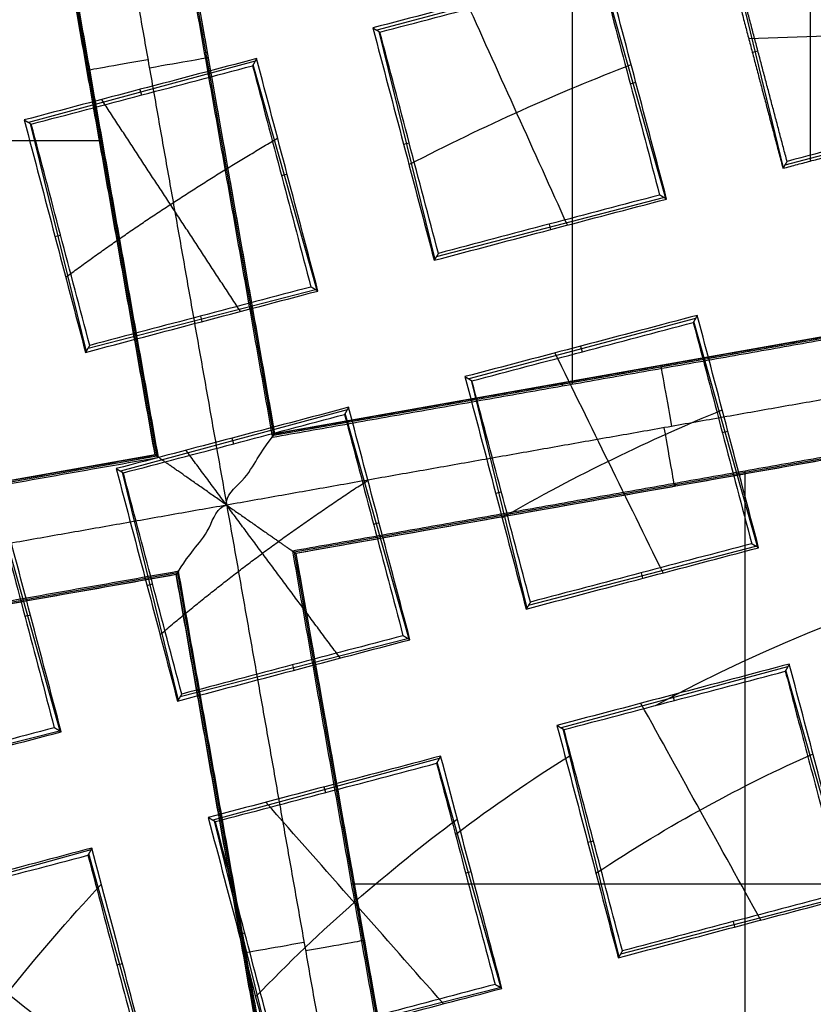
# Model space of a CAD drawing. Units: millimetres. Extents: x -32 to 153, y -180 to 114.
# Drawn here: x -3 to -1, y -153 to -151 of the extents above; entities that cross this region are included whole.
import ezdxf

# ---------------------------------------------------------------- set-up
doc = ezdxf.new("R2010")
doc.units = ezdxf.units.MM
doc.layers.add('Livello 01', color=7, linetype='Continuous', true_color=0x000000)

# ---------------------------------------------------------------- blocks, each defined once
blk = doc.blocks.new('10GV08160YY')
at = {"layer": 'Livello 01', "extrusion": (0, 0, -1)}
for centre in [(-119.996, -155.4815, 34.7822), (-119.996, -155.4815, 43.7822)]:
    blk.add_circle(centre, 8.4587, dxfattribs=at)
at = {"layer": 'Livello 01'}
for centre in [(119.996, -155.4815, -35.7822), (119.996, -155.4815, -35.2822), (119.996, -155.4815, -39.7822)]:
    blk.add_circle(centre, 8.4587, dxfattribs=at)
blk = doc.blocks.new('10RX02260YY')
at = {"layer": 'Livello 01', "color": 252, "true_color": 0x80a0a0}
for p, q in [((2.4128, -2.9904, -6.92), (2.1498, -1.5036, -6.92)), ((2.4151, -2.9871, -7.0822), (2.1531, -1.5059, -7.0822)), ((2.1829, -3.0282, -7.0823), (1.9209, -1.547, -7.0823)), ((2.1862, -3.0305, -6.92), (1.9232, -1.5437, -6.92)), ((1.3113, -3.1881, -6.7598), (1.3113, -1.6491, -6.7598)), ((2.4617, -2.0066, 1.5651), (2.5849, -2.4452, 1.5651)), ((2.2283, -2.0739, 1.7239), (1.7869, -2.1861, 1.7239)), ((2.3416, -2.5093, 1.6124), (2.2326, -2.0669, 1.6124)), ((1.7844, -2.1848, 1.6862), (1.9084, -2.6233, 1.6862)), ((2.5194, -2.2319, 1.4622), (2.53, -2.2289, 1.6728)), ((1.5522, -2.2513, 1.8191), (1.1113, -2.3653, 1.8191)), ((1.6644, -2.6876, 1.7176), (1.5561, -2.245, 1.7176)), ((2.2786, -2.2479, -6.7598), (2.2841, -2.2469, -7.0802)), ((2.0519, -2.2872, -7.0802), (2.0574, -2.2862, -6.7598)), ((2.2931, -2.2895, 1.5077), (2.2822, -2.2922, 1.7226)), ((1.3306, -2.3032, 1.7186), (1.3333, -2.3138, 1.9275)), ((2.5808, -2.4527, 1.4499), (3.0199, -2.3317, 1.4499)), ((1.1073, -2.3632, 1.7577), (1.2319, -2.8015, 1.7577)), ((0.5361, -2.3861, -6.7598), (2.075, -2.3861, -6.7598)), ((1.8426, -2.4104, 1.5827), (1.8532, -2.4074, 1.794)), ((1.6164, -2.468, 1.6128), (1.6054, -2.4707, 1.8273)), ((1.9045, -2.6304, 1.5764), (2.3439, -2.5108, 1.5764)), ((2.1284, -2.5752, 1.4712), (2.1254, -2.5642, 1.6878)), ((3.0835, -2.5725, 1.376), (2.6419, -2.6842, 1.376)), ((1.2283, -2.808, 1.6591), (1.6681, -2.6899, 1.6591)), ((2.64, -2.6832, 1.347), (2.7637, -3.1218, 1.347)), ((2.4128, -2.9904, -6.92), (3.8996, -2.7274, -6.92)), ((2.4151, -2.9871, -7.0823), (3.8963, -2.7251, -7.0823)), ((1.4516, -2.7537, 1.554), (1.4487, -2.7428, 1.7709)), ((2.4072, -2.7503, 1.4953), (1.966, -2.8632, 1.4953)), ((2.52, -3.186, 1.3868), (2.4114, -2.7435, 1.3868)), ((2.186, -2.8014, 1.394), (2.1887, -2.812, 1.6031)), ((1.9629, -2.8616, 1.4482), (2.0871, -3.3, 1.4482)), ((1.8429, -3.3644, 1.4738), (1.7348, -2.9217, 1.4738)), ((2.698, -2.9087, 1.2436), (2.7086, -2.9057, 1.4546)), ((1.731, -2.9279, 1.5725), (1.2902, -3.0423, 1.5725)), ((2.4529, -3.217, -6.92), (3.9397, -2.954, -6.92)), ((2.4561, -3.2193, -7.0822), (3.9374, -2.9573, -7.0822)), ((1.5092, -2.98, 1.4714), (1.512, -2.9906, 1.6802)), ((2.4717, -2.9663, 1.2822), (2.4608, -2.969, 1.4968)), ((0.7017, -3.2902, -7.0823), (2.1829, -3.0282, -7.0823)), ((1.0636, -3.229, -6.9201), (2.1862, -3.0305, -6.9201)), ((1.2859, -3.04, 1.5062), (1.4105, -3.4783, 1.5062)), ((2.0212, -3.0873, 1.3443), (2.0319, -3.0842, 1.5559)), ((1.795, -3.1449, 1.3692), (1.7841, -3.1475, 1.5833)), ((1.4454, -3.1587, -7.0802), (1.4464, -3.1642, -6.7598)), ((2.0833, -3.3069, 1.342), (2.5229, -3.1878, 1.342)), ((2.7159, -4.7038, -6.92), (2.4529, -3.217, -6.92)), ((2.7181, -4.7005, -7.0822), (2.4561, -3.2193, -7.0822)), ((2.307, -3.252, 1.2364), (2.304, -3.241, 1.4531)), ((0.7427, -3.5224, -7.0822), (2.224, -3.2604, -7.0822)), ((1.1027, -3.4558, -6.92), (2.2263, -3.2571, -6.92)), ((1.3551, -3.2628, 1.6142), (1.3444, -3.2658, 1.4019)), ((2.486, -4.7416, -7.0823), (2.224, -3.2604, -7.0823)), ((2.4892, -4.7439, -6.92), (2.2263, -3.2571, -6.92)), ((1.6468, -4.8957, -6.7598), (1.6468, -3.3568, -6.7598)), ((1.665, -3.3535, -6.7598), (1.666, -3.359, -7.0802)), ((1.407, -3.4845, 1.4107), (1.8469, -3.3668, 1.4107)), ((1.6302, -3.4306, 1.305), (1.6273, -3.4196, 1.5219)), ((2.6985, -3.8627, 1.1528), (2.5901, -3.4202, 1.1528)), ((2.586, -3.4268, 1.2586), (2.1449, -3.5402, 1.2586)), ((2.3646, -3.4782, 1.1569), (2.3673, -3.4889, 1.3659)), ((2.1414, -3.5383, 1.2051), (2.2658, -3.9767, 1.2051)), ((1.9097, -3.6046, 1.3234), (1.469, -3.7193, 1.3234)), ((2.0215, -4.0411, 1.2267), (1.9134, -3.5985, 1.2267)), ((2.6504, -3.6431, 1.0482), (2.6394, -3.6458, 1.2625)), ((1.6878, -3.6568, 1.2217), (1.6906, -3.6674, 1.4306)), ((1.4645, -3.7168, 1.2539), (1.5891, -4.1551, 1.2539)), ((2.1998, -3.7641, 1.101), (2.2105, -3.7611, 1.3128)), ((1.2334, -3.7824, 1.3474), (1.0134, -3.8404, 1.3474)), ((1.3446, -4.2196, 1.2615), (1.2367, -3.7769, 1.2615)), ((1.1842, -3.7897, 1.2427), (1.1842, -4.2724, 1.0745)), ((1.9627, -3.8243, 1.3361), (1.9736, -3.8217, 1.1223)), ((2.5583, -3.8289, -6.7598), (4.0972, -3.8289, -6.7598)), ((2.2621, -3.9834, 1.1019), (2.7017, -3.8647, 1.1019)), ((2.4856, -3.9288, 0.996), (2.4826, -3.9179, 1.2127)), ((1.5337, -3.9396, 1.3618), (1.523, -3.9427, 1.1494)), ((2.5817, -3.9613, -6.7598), (2.5872, -3.9603, -7.0802)), ((1.2859, -4.0029, 1.3703), (1.2968, -4.0003, 1.1577)), ((2.3549, -4.0006, -7.0802), (2.3604, -3.9996, -6.7598)), ((1.0647, -4.0348, 1.1696), (1.3038, -4.0271, 1.1476)), ((1.5857, -4.1612, 1.1605), (2.0257, -4.0437, 1.1605))]:
    blk.add_line(p, q, dxfattribs=at)
for centre, radius in [((0, 0, 0.4978), 8.3495), ((0, 0, -7.5598), 7.4785), ((0, 0, 1.3978), 7.45), ((0, 0, 0.9478), 7.45), ((0, 0, 0.2478), 7.3297)]:
    blk.add_circle(centre, radius, dxfattribs=at)
at = {"layer": 'Livello 01', "color": 252, "true_color": 0x80a0a0, "extrusion": (0, 0, -1)}
for centre, radius in [((0, 0, 2.6647), 8), ((0, 0, 7.5598), 7.1274)]:
    blk.add_circle(centre, radius, dxfattribs=at)
for centre, radius, start, end in [((0, 0, 0.0022), 8.5, 79.96944, 228.75966), ((0, 0, 2.5522), 8, 259.96944, 228.75966), ((0, 0, 0.0022), 8.5, 228.75966, 79.96944), ((0, 0, 2.8022), 7.75, 48.75966, 228.75966), ((0, 0, -0.4978), 7.505, 78.75966, 198.75966), ((0, 0, -1.3978), 6.5, 93.30704, 213.30704), ((0, 0, 2.8022), 7.75, 228.75966, 48.75966), ((0, 0, -0.2402), 7.3298, 183.30704, 0), ((0, 0, -0.4978), 7.505, 198.75966, 318.75966), ((0, 0, -1.7678), 3.1103, 232.9686, 237.9758), ((0, 0, -1.7678), 3.1103, 241.4903, 268.9464), ((0, 0, -1.3978), 6.5, 213.30704, 333.30704)]:
    blk.add_arc(centre, radius, start, end, dxfattribs=at)
at = {"layer": 'Livello 01', "color": 252, "true_color": 0x80a0a0}
for centre, radius, start, end in [((0, 0, -0.5022), 8.5, 239.12005, 100.03056), ((0, 0, -2.7772), 8, 55.03056, 280.03056), ((0, 0, -7.2022), 7.7157, 100.03056, 55.03056), ((0, 0, -2.7772), 8, 280.03056, 55.03056), ((0, 0, 1.1478), 6.5, 337.72619, 75.66818), ((0, 0, 0.4978), 7.45, 176.69296, 356.69296), ((0, 0, 0.369), 7.505, 230.4296, 332.05121), ((0, 0, 0.2402), 7.505, 231.50686, 330.97382), ((0, 0, 1.1478), 6.5, 217.72619, 315.66818)]:
    blk.add_arc(centre, radius, start, end, dxfattribs=at)
at = {"layer": 'Livello 01', "color": 252, "true_color": 0x80a0a0, "extrusion": (-8.5123e-07, 5.59303e-07, -1)}
blk.add_arc((0, 0, -0.8978), 6.5, 93.46537, 213.30704, dxfattribs=at)
at = {"layer": 'Livello 01', "color": 252, "true_color": 0x80a0a0, "extrusion": (-0.174173, 0.984715, 8.88178e-16)}
for centre, start, end in [((-1.7379, -7.0822, -2.6164), 179.0134, 270), ((-1.7421, -7.0823, -2.5998), 272.0175, 1.0135), ((-1.7421, -7.0823, -4.3398), 272.0175, 1.0135), ((-1.7379, -7.0822, -4.3564), 179.0045, 270)]:
    blk.add_arc(centre, 0.12, start, end, dxfattribs=at)
at = {"layer": 'Livello 01', "color": 252, "true_color": 0x80a0a0, "extrusion": (9.09986e-07, 4.57535e-07, -1)}
blk.add_arc((0, 0, -0.8978), 6.5, 213.46537, 333.30704, dxfattribs=at)
at = {"layer": 'Livello 01', "color": 252, "true_color": 0x80a0a0, "extrusion": (-0.966379, -0.257063, 0.005495)}
blk.add_arc((-210.2702, -592.2522, -0.4619), 631.1724, 70.1815969, 70.2244545, dxfattribs=at)
at = {"layer": 'Livello 01', "color": 252, "true_color": 0x80a0a0, "extrusion": (0.984715, 0.174173, 8.88178e-16)}
for centre, start, end in [((-3.4821, -7.0823, 0.8761), 272.0175, 1), ((-3.4779, -7.0822, 0.8611), 179.0029, 270)]:
    blk.add_arc(centre, 0.12, start, end, dxfattribs=at)
at = {"layer": 'Livello 01', "color": 252, "true_color": 0x80a0a0, "extrusion": (0.966789, 0.255574, -0.001241)}
blk.add_arc((61.0623, -185.3515, 1.1634), 197.5459, 109.21933, 109.362691, dxfattribs=at)
at = {"layer": 'Livello 01', "color": 252, "true_color": 0x80a0a0, "extrusion": (-0.966717, -0.255839, 0.001993)}
blk.add_arc((-59.9544, -182.0977, -1.1721), 194.3096, 70.651657, 70.790424, dxfattribs=at)
at = {"layer": 'Livello 01', "color": 252, "true_color": 0x80a0a0, "extrusion": (0.966602, 0.256262, -0.003214)}
blk.add_arc((97.8244, -286.1861, 0.9128), 305.0894, 109.492402, 109.580923, dxfattribs=at)
at = {"layer": 'Livello 01', "color": 252, "true_color": 0x80a0a0, "extrusion": (-0.966366, -0.257108, 0.005626)}
blk.add_arc((-364.1924, -1019.1709, -0.4616), 1084.9915, 70.1389689, 70.1639086, dxfattribs=at)
at = {"layer": 'Livello 01', "color": 252, "true_color": 0x80a0a0}
for points, knots in [([(-4.4898, -7.5141, -0.6484), (-4.6698, -7.4072, -0.6523), (-6.77, -6.0536, -0.6977), (-9.5568, -1.6904, -0.7849), (-7.9488, 5.5595, -0.9099), (-1.6904, 9.5568, -1.0349), (5.5595, 7.9488, -1.1599), (9.5568, 1.6904, -1.2849), (7.9488, -5.5595, -1.4099), (1.6904, -9.5568, -1.5349), (-5.5595, -7.9488, -1.6599), (-9.5568, -1.6904, -1.7849), (-7.9488, 5.5595, -1.9099), (-1.6904, 9.5568, -2.0349), (5.5595, 7.9488, -2.1599), (9.5568, 1.6904, -2.2849), (7.9488, -5.5595, -2.4099), (1.6904, -9.5568, -2.5349), (-5.5595, -7.9488, -2.6599), (-9.5568, -1.6904, -2.7849), (-7.9488, 5.5595, -2.9099), (-1.6904, 9.5568, -3.0349), (4.341, 8.2191, -3.1389), (6.7429, 5.6832, -3.2012), (7.3579, 4.7265, -3.2219)], [1.046641, 1.046641, 1.046641, 1.046641, 1.744196, 9.367425, 16.990654, 24.613883, 32.237112, 39.86034, 47.483569, 55.106798, 62.730027, 70.353256, 77.976485, 85.599714, 93.222943, 100.846172, 108.469401, 116.09263, 123.715859, 131.339088, 138.962317, 146.585546, 154.208775, 157.98822, 157.98822, 157.98822, 157.98822]), ([(2.1384, 8.475, -0.6395), (3.1664, 8.2161, -0.6588), (6.2725, 6.8236, -0.7197), (9.5517, 1.6895, -0.8223), (7.9446, -5.5566, -0.9473), (1.6895, -9.5517, -1.0723), (-5.5566, -7.9446, -1.1973), (-9.5517, -1.6895, -1.3223), (-7.9446, 5.5566, -1.4473), (-1.6895, 9.5517, -1.5723), (5.5566, 7.9446, -1.6973), (9.5517, 1.6895, -1.8223), (7.9446, -5.5566, -1.9473), (1.6895, -9.5517, -2.0723), (-5.5566, -7.9446, -2.1973), (-9.5517, -1.6895, -2.3223), (-7.9446, 5.5566, -2.4473), (-1.6895, 9.5517, -2.5723), (5.5566, 7.9446, -2.6973), (9.5517, 1.6895, -2.8223), (7.9446, -5.5566, -2.9473), (1.6895, -9.5517, -3.0723), (-4.3394, -8.2146, -3.1763), (-6.7402, -5.6793, -3.2386), (-7.3551, -4.7224, -3.2593)], [18.043515, 18.043515, 18.043515, 18.043515, 21.565343, 29.182322, 36.7993, 44.416279, 52.033257, 59.650236, 67.267214, 74.884193, 82.501172, 90.11815, 97.735129, 105.352107, 112.969086, 120.586064, 128.203043, 135.820021, 143.437, 151.053979, 158.670957, 166.287936, 173.904914, 177.68337, 177.68337, 177.68337, 177.68337]), ([(3.4069, -7.7842, -3.1906), (5.2923, -6.9618, -3.152), (8.4249, -3.8877, -3.0737), (8.8831, 2.6878, -2.9541), (4.8565, 7.9065, -2.8345), (0.5452, 8.7284, -2.7563), (-1.4805, 8.3701, -2.7176)], [-26.079289, -26.079289, -26.079289, -26.079289, -19.559709, -13.039806, -6.519903, 0, 0, 0, 0]), ([(1.32, -7.4626, -7.4598), (-0.1453, -7.7218, -7.4598), (-3.2294, -7.3511, -7.4598), (-6.7699, -4.318, -7.4598), (-8.0274, 0.1713, -7.4598), (-7.0631, 3.1241, -7.4598), (-6.2102, 4.3435, -7.4598)], [-18.512863, -18.512863, -18.512863, -18.512863, -13.884659, -9.256432, -4.628204, 0, 0, 0, 0]), ([(1.2329, -2.7997, 1.7863), (1.2223, -2.7594, 1.8013), (1.2116, -2.7191, 1.8162), (1.1904, -2.6385, 1.8461), (1.1797, -2.5982, 1.861), (1.1526, -2.4954, 1.8991), (1.1361, -2.4328, 1.9223), (1.1196, -2.3702, 1.9454)], [-0.4718416, -0.4718416, -0.4718416, -0.4718416, -0.3390443, -0.3390443, -0.2062469, -0.2062469, 0, 0, 0, 0]), ([(1.7276, -2.9337, 1.6608), (1.7465, -3.0053, 1.6349), (1.7654, -3.0769, 1.609), (1.8032, -3.2201, 1.557), (1.8221, -3.2916, 1.5309), (1.841, -3.3632, 1.5048)], [-0.4708273, -0.4708273, -0.4708273, -0.4708273, -0.2354139, -0.2354139, 0, 0, 0, 0]), ([(2.4151, -2.9871, -7.0823), (2.4151, -2.9871, -7.1206), (2.3937, -3.0228, -7.1696), (2.3491, -3.0727, -7.197), (2.336, -3.1187, -7.2022), (2.3171, -3.122, -7.2022)], [0, 0, 0, 0, 0.1210666, 0.1815999, 0.2421333, 0.2421333, 0.2421333, 0.2421333]), ([(2.3171, -3.122, -7.2022), (2.3204, -3.1409, -7.2022), (2.2817, -3.169, -7.197), (2.2502, -3.228, -7.1696), (2.224, -3.2603, -7.1206), (2.224, -3.2604, -7.0823)], [0, 0, 0, 0, 0.0605334, 0.1210667, 0.2421334, 0.2421334, 0.2421334, 0.2421334])]:
    blk.add_open_spline(points, degree=3, knots=knots, dxfattribs=at)
for points, degree in [([(-1.513, 8.5538, -0.6099), (0.112, 8.8677, -0.625), (3.5588, 8.5433, -0.6552), (7.6832, 5.3076, -0.7004), (9.4153, 0.3104, -0.7457), (8.5779, -3.1448, -0.7758), (7.7185, -4.6286, -0.7909)], 3), ([(1.5676, -8.8624, -1.929), (0.4075, -9.0676, -1.9498), (-1.9938, -9.0165, -1.9915), (-5.2926, -7.5671, -2.054), (-7.7855, -4.9657, -2.1165), (-9.0932, -1.6084, -2.179), (-9.0165, 1.9939, -2.2415), (-7.5671, 5.2925, -2.304), (-4.9657, 7.7855, -2.3665), (-2.7277, 8.6572, -2.4081), (-1.5676, 8.8624, -2.429)], 3), ([(1.5676, -8.8624, -0.929), (0.4075, -9.0676, -0.9498), (-1.9938, -9.0165, -0.9915), (-5.2926, -7.5671, -1.054), (-7.7855, -4.9657, -1.1165), (-9.0932, -1.6084, -1.179), (-9.0165, 1.9939, -1.2415), (-7.5671, 5.2925, -1.304), (-4.9657, 7.7855, -1.3665), (-2.7277, 8.6572, -1.4081), (-1.5676, 8.8624, -1.429)], 3), ([(-1.5676, 8.8624, -2.1755), (-2.7277, 8.6572, -2.1547), (-4.9657, 7.7855, -2.113), (-7.5671, 5.2925, -2.0505), (-9.0165, 1.9939, -1.988), (-9.0932, -1.6084, -1.9255), (-7.7855, -4.9657, -1.863), (-5.2926, -7.5671, -1.8005), (-1.9938, -9.0165, -1.738), (0.4075, -9.0676, -1.6964), (1.5676, -8.8624, -1.6755)], 3), ([(-1.5676, 8.8624, -3.1755), (-2.7277, 8.6572, -3.1547), (-4.9657, 7.7855, -3.113), (-7.5671, 5.2925, -3.0505), (-9.0165, 1.9939, -2.988), (-9.0932, -1.6084, -2.9255), (-7.7855, -4.9657, -2.863), (-5.2926, -7.5671, -2.8005), (-1.9938, -9.0165, -2.738), (0.4075, -9.0676, -2.6964), (1.5676, -8.8624, -2.6755)], 3), ([(-1.4805, 8.3701, -2.8868), (0.5451, 8.7284, -2.9257), (4.8564, 7.9065, -3.0034), (8.8832, 2.6879, -3.12), (8.4252, -3.8877, -3.2367), (5.2928, -6.9619, -3.3144), (3.4083, -7.7867, -3.3533)], 3), ([(1.4805, -8.3701, -1.2176), (2.5761, -8.1763, -1.1968), (4.6898, -7.353, -1.1551), (7.1467, -4.9985, -1.0926), (8.5156, -1.8831, -1.0301), (8.588, 1.519, -0.9676), (7.353, 4.6899, -0.9051), (4.9985, 7.1467, -0.8426), (1.883, 8.5156, -0.7801), (-0.3848, 8.5639, -0.7385), (-1.4805, 8.3701, -0.7176)], 3), ([(1.4805, -8.3701, -2.2176), (2.5761, -8.1763, -2.1968), (4.6898, -7.353, -2.1551), (7.1467, -4.9985, -2.0926), (8.5156, -1.8831, -2.0301), (8.588, 1.519, -1.9676), (7.353, 4.6899, -1.9051), (4.9985, 7.1467, -1.8426), (1.883, 8.5156, -1.7801), (-0.3848, 8.5639, -1.7385), (-1.4805, 8.3701, -1.7176)], 3), ([(-1.4805, 8.3701, -1.8868), (-0.3848, 8.5639, -1.9077), (1.883, 8.5156, -1.9493), (4.9985, 7.1467, -2.0118), (7.353, 4.6899, -2.0743), (8.588, 1.519, -2.1368), (8.5156, -1.8831, -2.1993), (7.1467, -4.9985, -2.2618), (4.6898, -7.353, -2.3243), (2.5761, -8.1763, -2.366), (1.4805, -8.3701, -2.3868)], 3), ([(-1.4805, 8.3701, -0.8868), (-0.3848, 8.5639, -0.9077), (1.883, 8.5156, -0.9493), (4.9985, 7.1467, -1.0118), (7.353, 4.6899, -1.0743), (8.588, 1.519, -1.1368), (8.5156, -1.8831, -1.1993), (7.1467, -4.9985, -1.2618), (4.6898, -7.353, -1.3243), (2.5761, -8.1763, -1.366), (1.4805, -8.3701, -1.3868)], 3), ([(-1.4805, 8.3701, -1.7176), (-2.5761, 8.1763, -1.6968), (-4.6898, 7.353, -1.6551), (-7.1467, 4.9985, -1.5926), (-8.5156, 1.8831, -1.5301), (-8.588, -1.519, -1.4676), (-7.353, -4.6899, -1.4051), (-4.9985, -7.1467, -1.3426), (-1.883, -8.5156, -1.2801), (0.3848, -8.5639, -1.2385), (1.4805, -8.3701, -1.2176)], 3), ([(-1.4805, 8.3701, -2.7176), (-2.5761, 8.1763, -2.6968), (-4.6898, 7.353, -2.6551), (-7.1467, 4.9985, -2.5926), (-8.5156, 1.8831, -2.5301), (-8.588, -1.519, -2.4676), (-7.353, -4.6899, -2.4051), (-4.9985, -7.1467, -2.3426), (-1.883, -8.5156, -2.2801), (0.3848, -8.5639, -2.2385), (1.4805, -8.3701, -2.2176)], 3), ([(1.4805, -8.3701, -2.3868), (0.3848, -8.5639, -2.4077), (-1.883, -8.5156, -2.4493), (-4.9985, -7.1467, -2.5118), (-7.353, -4.6899, -2.5743), (-8.588, -1.519, -2.6368), (-8.5156, 1.8831, -2.6993), (-7.1467, 4.9985, -2.7618), (-4.6898, 7.353, -2.8243), (-2.5761, 8.1763, -2.866), (-1.4805, 8.3701, -2.8868)], 3), ([(1.4805, -8.3701, -1.3868), (0.3848, -8.5639, -1.4077), (-1.883, -8.5156, -1.4493), (-4.9985, -7.1467, -1.5118), (-7.353, -4.6899, -1.5743), (-8.588, -1.519, -1.6368), (-8.5156, 1.8831, -1.6993), (-7.1467, 4.9985, -1.7618), (-4.6898, 7.353, -1.8243), (-2.5761, 8.1763, -1.866), (-1.4805, 8.3701, -1.8868)], 3), ([(4.5134, 6.4532, -3.1328), (5.358, 5.8624, -3.1328), (6.8122, 4.345, -3.1328), (7.9564, 1.4073, -3.1328), (7.8893, -1.7446, -3.1328), (6.6212, -4.6309, -3.1328), (4.345, -6.8122, -3.1328), (1.4073, -7.9564, -3.1328), (-1.7446, -7.8893, -3.1328), (-4.6309, -6.6212, -3.1328), (-6.8122, -4.345, -3.1328), (-7.9564, -1.4073, -3.1328), (-7.8893, 1.7446, -3.1328), (-6.6212, 4.6309, -3.1328), (-4.345, 6.8122, -3.1328), (-1.4073, 7.9564, -3.1328), (1.7446, 7.8893, -3.1328), (3.6688, 7.0439, -3.1328), (4.5134, 6.4532, -3.1328)], 3), ([(4.3931, 6.2811, -7.3436), (5.2152, 5.7061, -7.3436), (6.6306, 4.2291, -7.3436), (7.7443, 1.3698, -7.3436), (7.679, -1.6981, -7.3436), (6.4446, -4.5074, -7.3436), (4.2291, -6.6306, -7.3436), (1.3698, -7.7443, -7.3436), (-1.6981, -7.679, -7.3436), (-4.5074, -6.4446, -7.3436), (-6.6306, -4.2291, -7.3436), (-7.7443, -1.3698, -7.3436), (-7.679, 1.6981, -7.3436), (-6.4446, 4.5074, -7.3436), (-4.2291, 6.6306, -7.3436), (-1.3698, 7.7443, -7.3436), (1.6981, 7.679, -7.3436), (3.571, 6.8561, -7.3436), (4.3931, 6.2811, -7.3436)], 3), ([(1.5676, -8.8624, -2.929), (2.7277, -8.6572, -2.9081), (4.9657, -7.7855, -2.8665), (7.5671, -5.2925, -2.804), (9.0165, -1.9939, -2.7415), (9.0676, 0.4076, -2.6998), (8.8624, 1.5676, -2.679)], 3), ([(1.5676, -8.8624, -1.929), (2.7277, -8.6572, -1.9081), (4.9657, -7.7855, -1.8665), (7.5671, -5.2925, -1.804), (9.0165, -1.9939, -1.7415), (9.0676, 0.4076, -1.6998), (8.8624, 1.5676, -1.679)], 3), ([(8.8624, 1.5676, -1.4255), (9.0676, 0.4076, -1.4464), (9.0165, -1.9939, -1.488), (7.5671, -5.2925, -1.5505), (4.9657, -7.7855, -1.613), (2.7277, -8.6572, -1.6547), (1.5676, -8.8624, -1.6755)], 3), ([(8.8624, 1.5676, -2.4255), (9.0676, 0.4076, -2.4464), (9.0165, -1.9939, -2.488), (7.5671, -5.2925, -2.5505), (4.9657, -7.7855, -2.613), (2.7277, -8.6572, -2.6547), (1.5676, -8.8624, -2.6755)], 3), ([(1.5676, -8.8624, -2.929), (0.2872, -9.0889, -2.9517), (-2.3723, -8.978, -2.9973), (-5.9236, -7.1516, -3.0656), (-8.3793, -4.0026, -3.1339), (-8.9834, -1.4102, -3.1795), (-8.9993, -0.1101, -3.2022)], 3), ([(2.3171, -3.122, -7.2022), (2.1655, -2.2653, -7.2022), (2.014, -1.4086, -7.2022)], 2), ([(2.1466, -1.5013, -6.7598), (2.2786, -2.2475, -6.7598), (2.4105, -2.9936, -6.7598)], 2), ([(2.1531, -1.5059, -7.0801), (2.2841, -2.2465, -7.0802), (2.4151, -2.9871, -7.0802)], 2), ([(2.1829, -3.0282, -7.0802), (2.0519, -2.2876, -7.0802), (1.9209, -1.5469, -7.0802)], 2), ([(2.1894, -3.0327, -6.7598), (2.0574, -2.2866, -6.7598), (1.9255, -1.5405, -6.7598)], 2), ([(2.9215, -1.9274, 1.4134), (2.8097, -2.0969, 1.4134), (2.6876, -2.2499, 1.4134), (2.5602, -2.3865, 1.4134)], 3), ([(2.4596, -2.0053, 1.532), (2.497, -2.147, 1.489), (2.5367, -2.2974, 1.442), (2.5786, -2.4564, 1.3911)], 3), ([(2.5124, -1.9914, 1.5202), (2.6646, -2.112, 1.4497), (2.8168, -2.2327, 1.3791), (2.9691, -2.3533, 1.3085)], 3), ([(2.5864, -2.4426, 1.6053), (2.5487, -2.2997, 1.6509), (2.511, -2.1566, 1.6956), (2.473, -2.0131, 1.7392)], 3), ([(2.2338, -2.0649, 1.5798), (2.0778, -2.1062, 1.6113), (1.9275, -2.1459, 1.6382), (1.7828, -2.1839, 1.6607)], 3), ([(1.7963, -2.1916, 1.8682), (1.94, -2.1539, 1.8458), (2.0831, -2.1161, 1.8199), (2.2258, -2.0784, 1.7914)], 3), ([(2.2258, -2.0784, 1.7914), (2.2636, -2.2218, 1.7458), (2.3013, -2.3649, 1.6992), (2.3391, -2.5078, 1.6518)], 3), ([(2.3529, -2.5159, 1.4335), (2.3107, -2.3563, 1.4863), (2.271, -2.2059, 1.5351), (2.2338, -2.0649, 1.5798)], 3), ([(1.8964, -2.154, 1.6423), (2.0112, -2.2844, 1.5792), (2.1261, -2.4149, 1.516), (2.241, -2.5454, 1.4529)], 3), ([(2.2609, -2.1674, 1.5471), (2.1341, -2.2996, 1.5471), (2.0022, -2.4141, 1.5471), (1.8696, -2.5127, 1.5471)], 3), ([(1.7828, -2.1839, 1.6607), (1.8197, -2.3236, 1.613), (1.8594, -2.4739, 1.5608), (1.9018, -2.6349, 1.5044)], 3), ([(1.7828, -2.1839, 1.6607), (1.7895, -2.1878, 1.7645), (1.7963, -2.1916, 1.8682)], 2), ([(1.9096, -2.6211, 1.7195), (1.8719, -2.4781, 1.7696), (1.8341, -2.335, 1.8192), (1.7963, -2.1916, 1.8682)], 3), ([(1.5571, -2.2434, 1.6928), (1.4033, -2.2842, 1.7126), (1.253, -2.3239, 1.7274), (1.106, -2.3624, 1.7373)], 3), ([(1.549, -2.2569, 1.9033), (1.553, -2.2501, 1.7981), (1.5571, -2.2434, 1.6928)], 2), ([(1.6761, -2.6945, 1.5321), (1.6364, -2.5441, 1.5857), (1.5967, -2.3938, 1.6393), (1.5571, -2.2434, 1.6928)], 3), ([(1.1196, -2.3702, 1.9454), (1.2631, -2.3325, 1.9355), (1.4063, -2.2947, 1.9213), (1.549, -2.2569, 1.9033)], 3), ([(1.549, -2.2569, 1.9033), (1.5868, -2.4002, 1.8526), (1.6246, -2.5433, 1.8014), (1.6624, -2.6864, 1.75)], 3), ([(1.2805, -2.3165, 1.7234), (1.3581, -2.4567, 1.6651), (1.4356, -2.597, 1.6069), (1.5132, -2.7373, 1.5487)], 3), ([(3.0159, -2.3293, 1.5133), (2.8731, -2.3669, 1.546), (2.73, -2.4046, 1.5768), (2.5864, -2.4426, 1.6053)], 3), ([(2.5786, -2.4564, 1.3911), (2.7235, -2.418, 1.3625), (2.8739, -2.3784, 1.3304), (3.0297, -2.3374, 1.2948)], 3), ([(1.106, -2.3624, 1.7373), (1.1457, -2.5128, 1.6817), (1.1854, -2.6632, 1.6259), (1.2251, -2.8135, 1.5701)], 3), ([(1.6004, -2.4075, 1.6347), (1.458, -2.5022, 1.6347), (1.3163, -2.5782, 1.6347), (1.1791, -2.6395, 1.6347)], 3), ([(2.5786, -2.4564, 1.3911), (2.5825, -2.4495, 1.4982), (2.5864, -2.4426, 1.6053)], 2), ([(1.9018, -2.6349, 1.5044), (2.0478, -2.5963, 1.4847), (2.1981, -2.5566, 1.461), (2.3529, -2.5159, 1.4335)], 3), ([(2.3391, -2.5078, 1.6518), (2.1963, -2.5454, 1.6772), (2.0532, -2.5831, 1.7), (1.9096, -2.6211, 1.7195)], 3), ([(2.3529, -2.5159, 1.4335), (2.346, -2.5119, 1.5427), (2.3391, -2.5078, 1.6518)], 2), ([(3.0893, -2.5631, 1.2266), (2.9394, -2.6028, 1.2593), (2.789, -2.6425, 1.29), (2.6382, -2.6821, 1.3181)], 3), ([(2.6517, -2.6899, 1.5255), (2.7953, -2.6522, 1.4986), (2.9384, -2.6144, 1.4695), (3.0812, -2.5766, 1.4385)], 3), ([(1.9018, -2.6349, 1.5044), (1.9057, -2.628, 1.612), (1.9096, -2.6211, 1.7195)], 2), ([(1.6624, -2.6864, 1.75), (1.5194, -2.7239, 1.7658), (1.3763, -2.7616, 1.778), (1.2329, -2.7997, 1.7863)], 3), ([(1.6761, -2.6945, 1.5321), (1.6692, -2.6904, 1.6411), (1.6624, -2.6864, 1.75)], 2), ([(2.6382, -2.6821, 1.3181), (2.678, -2.8327, 1.269), (2.7176, -2.983, 1.2191), (2.7572, -3.1332, 1.1686)], 3), ([(2.6382, -2.6821, 1.3181), (2.6449, -2.686, 1.4218), (2.6517, -2.6899, 1.5255)], 2), ([(2.765, -3.1194, 1.3833), (2.7273, -2.9764, 1.4313), (2.6895, -2.8333, 1.4787), (2.6517, -2.6899, 1.5255)], 3), ([(1.2251, -2.8135, 1.5701), (1.373, -2.7743, 1.5616), (1.5234, -2.7346, 1.549), (1.6761, -2.6945, 1.5321)], 3), ([(2.4105, -2.9936, -6.7598), (3.1567, -2.8617, -6.7598), (3.9028, -2.7297, -6.7598)], 2), ([(2.4151, -2.9871, -7.0802), (3.1557, -2.8561, -7.0802), (3.8963, -2.7251, -7.0802)], 2), ([(2.4125, -2.7417, 1.3582), (2.2626, -2.7814, 1.3833), (2.1122, -2.8211, 1.4057), (1.9614, -2.8607, 1.4248)], 3), ([(2.4044, -2.7551, 1.5692), (2.4084, -2.7484, 1.4637), (2.4125, -2.7417, 1.3582)], 2), ([(2.5315, -3.1928, 1.2046), (2.4918, -3.0426, 1.2563), (2.4522, -2.8922, 1.3076), (2.4125, -2.7417, 1.3582)], 3), ([(1.9749, -2.8685, 1.6325), (2.1185, -2.8307, 1.6142), (2.2616, -2.793, 1.593), (2.4044, -2.7551, 1.5692)], 3), ([(2.4044, -2.7551, 1.5692), (2.4422, -2.8985, 1.521), (2.48, -3.0416, 1.4721), (2.5177, -3.1847, 1.4228)], 3), ([(1.2251, -2.8135, 1.5701), (1.229, -2.8066, 1.6782), (1.2329, -2.7997, 1.7863)], 2), ([(2.0967, -2.825, 1.4068), (2.2464, -3.0266, 1.3156), (2.3961, -3.2283, 1.2244)], 2), ([(2.3171, -3.122, -7.2022), (3.1738, -2.9705, -7.2022), (4.0305, -2.819, -7.2022)], 2), ([(1.9614, -2.8607, 1.4248), (2.0011, -3.0112, 1.3716), (2.0408, -3.1615, 1.318), (2.0804, -3.3118, 1.2641)], 3), ([(1.9614, -2.8607, 1.4248), (1.9682, -2.8646, 1.5287), (1.9749, -2.8685, 1.6325)], 2), ([(2.0883, -3.298, 1.4796), (2.0505, -3.1549, 1.5308), (2.0127, -3.0117, 1.5818), (1.9749, -2.8685, 1.6325)], 3), ([(1.7357, -2.9202, 1.4508), (1.5832, -2.9607, 1.4665), (1.4328, -3.0003, 1.4783), (1.2846, -3.0392, 1.4862)], 3), ([(1.7276, -2.9337, 1.6608), (1.7317, -2.927, 1.5558), (1.7357, -2.9202, 1.4508)], 2), ([(1.8547, -3.3713, 1.287), (1.815, -3.221, 1.3416), (1.7754, -3.0706, 1.3962), (1.7357, -2.9202, 1.4508)], 3), ([(1.2982, -3.047, 1.6945), (1.4416, -3.0093, 1.6866), (1.5848, -2.9716, 1.6753), (1.7276, -2.9337, 1.6608)], 3), ([(3.9419, -2.9508, -6.7598), (3.1958, -3.0828, -6.7598), (2.4496, -3.2148, -6.7598)], 2), ([(3.9374, -2.9573, -7.0801), (3.1968, -3.0883, -7.0801), (2.4561, -3.2193, -7.0801)], 2), ([(1.4701, -2.9904, 1.4744), (1.54, -3.1327, 1.4167), (1.61, -3.275, 1.3591), (1.6799, -3.4173, 1.3015)], 3), ([(2.4105, -2.9936, -6.7598), (2.4128, -2.9904, -6.92), (2.4151, -2.9871, -7.0802)], 2), ([(2.4151, -2.9871, -7.0802), (2.4151, -2.9871, -7.0813), (2.4151, -2.9871, -7.0823)], 2), ([(0.7017, -3.2902, -7.0802), (1.4423, -3.1592, -7.0802), (2.1829, -3.0282, -7.0802)], 2), ([(1.0647, -3.2317, -6.7598), (1.6271, -3.1322, -6.7598), (2.1894, -3.0327, -6.7598)], 2), ([(2.1829, -3.0282, -7.0823), (2.1829, -3.0282, -7.0813), (2.1829, -3.0282, -7.0802)], 2), ([(2.1894, -3.0327, -6.7598), (2.1862, -3.0305, -6.92), (2.1829, -3.0282, -7.0802)], 2), ([(1.2846, -3.0392, 1.4862), (1.3243, -3.1896, 1.4303), (1.364, -3.34, 1.3743), (1.4037, -3.4903, 1.3182)], 3), ([(1.2846, -3.0392, 1.4862), (1.2914, -3.0431, 1.5903), (1.2982, -3.047, 1.6945)], 2), ([(1.7825, -3.0975, 1.3866), (1.6373, -3.181, 1.3866), (1.4942, -3.2498, 1.3866), (1.3552, -3.3068, 1.3866)], 3), ([(0.6037, -3.4251, -7.2022), (1.4604, -3.2736, -7.2022), (2.3171, -3.122, -7.2022)], 2), ([(2.6201, -4.8354, -7.2022), (2.4686, -3.9787, -7.2022), (2.3171, -3.122, -7.2022)], 2), ([(2.5177, -3.1847, 1.4228), (2.3749, -3.2222, 1.4443), (2.2317, -3.26, 1.4634), (2.0883, -3.298, 1.4796)], 3), ([(2.5315, -3.1928, 1.2046), (2.5246, -3.1887, 1.3137), (2.5177, -3.1847, 1.4228)], 2), ([(2.0804, -3.3118, 1.2641), (2.2311, -3.2719, 1.2472), (2.3815, -3.2322, 1.2273), (2.5315, -3.1928, 1.2046)], 3), ([(2.4561, -3.2193, -7.0801), (2.4529, -3.217, -6.92), (2.4496, -3.2148, -6.7598)], 2), ([(2.4496, -3.2148, -6.7598), (2.5816, -3.9609, -6.7598), (2.7136, -4.707, -6.7598)], 2), ([(2.4561, -3.2193, -7.0801), (2.5871, -3.9599, -7.0802), (2.7181, -4.7006, -7.0802)], 2), ([(2.224, -3.2603, -7.0802), (1.6633, -3.3595, -7.0802), (1.1025, -3.4587, -7.0801)], 2), ([(2.2285, -3.2539, -6.7598), (1.6657, -3.3534, -6.7598), (1.1029, -3.453, -6.7598)], 2), ([(2.2285, -3.2539, -6.7598), (2.2263, -3.2571, -6.92), (2.224, -3.2603, -7.0802)], 2), ([(2.224, -3.2604, -7.0823), (2.224, -3.2604, -7.0812), (2.224, -3.2603, -7.0802)], 2), ([(2.486, -4.7416, -7.0802), (2.355, -4.001, -7.0802), (2.224, -3.2603, -7.0802)], 2), ([(2.4925, -4.7461, -6.7598), (2.3605, -4, -6.7598), (2.2285, -3.2539, -6.7598)], 2), ([(2.0804, -3.3118, 1.2641), (2.0844, -3.3049, 1.3718), (2.0883, -3.298, 1.4796)], 2), ([(1.841, -3.3632, 1.5048), (1.698, -3.4008, 1.5178), (1.5548, -3.4385, 1.5278), (1.4115, -3.4765, 1.5346)], 3), ([(1.8547, -3.3713, 1.287), (1.8479, -3.3673, 1.3959), (1.841, -3.3632, 1.5048)], 2), ([(1.4037, -3.4903, 1.3182), (1.5523, -3.4509, 1.3113), (1.7026, -3.4113, 1.3009), (1.8547, -3.3713, 1.287)], 3), ([(2.5911, -3.4185, 1.1266), (2.4411, -3.4582, 1.148), (2.2907, -3.4979, 1.1669), (2.14, -3.5375, 1.1829)], 3), ([(2.583, -3.432, 1.3372), (2.587, -3.4252, 1.2319), (2.5911, -3.4185, 1.1266)], 2), ([(2.7101, -3.8696, 0.9686), (2.6704, -3.7193, 1.0216), (2.6308, -3.569, 1.0743), (2.5911, -3.4185, 1.1266)], 3), ([(2.1535, -3.5453, 1.3907), (2.297, -3.5075, 1.3754), (2.4402, -3.4698, 1.3574), (2.583, -3.432, 1.3372)], 3), ([(2.583, -3.432, 1.3372), (2.6208, -3.5752, 1.2874), (2.6586, -3.7184, 1.2372), (2.6964, -3.8615, 1.1867)], 3), ([(1.4037, -3.4903, 1.3182), (1.4076, -3.4834, 1.4264), (1.4115, -3.4765, 1.5346)], 2), ([(2.2904, -3.4978, 1.166), (2.425, -3.7035, 1.0767), (2.5596, -3.9091, 0.9874)], 2), ([(2.14, -3.5375, 1.1829), (2.1468, -3.5414, 1.2868), (2.1535, -3.5453, 1.3907)], 2), ([(1.9143, -3.5971, 1.2046), (1.7625, -3.6373, 1.2176), (1.6121, -3.677, 1.2274), (1.4632, -3.7161, 1.234)], 3), ([(1.4768, -3.7238, 1.4424), (1.6201, -3.6862, 1.4359), (1.7633, -3.6484, 1.4265), (1.9062, -3.6105, 1.4144)], 3), ([(1.9062, -3.6105, 1.4144), (1.9103, -3.6038, 1.3095), (1.9143, -3.5971, 1.2046)], 2), ([(2.0333, -4.0482, 1.0391), (1.9936, -3.8978, 1.0944), (1.954, -3.7475, 1.1496), (1.9143, -3.5971, 1.2046)], 3), ([(1.6558, -3.6654, 1.2237), (1.7206, -3.809, 1.1665), (1.7855, -3.9527, 1.1092), (1.8504, -4.0963, 1.052)], 3), ([(1.4632, -3.7161, 1.234), (1.5029, -3.8665, 1.1779), (1.5426, -4.0168, 1.1217), (1.5823, -4.1672, 1.0655)], 3), ([(1.4632, -3.7161, 1.234), (1.47, -3.72, 1.3382), (1.4768, -3.7238, 1.4424)], 2), ([(1.2375, -3.7757, 1.2421), (1.1247, -3.8054, 1.2433), (1.012, -3.8351, 1.2445)], 2), ([(1.2295, -3.7891, 1.4505), (1.2335, -3.7824, 1.3463), (1.2375, -3.7757, 1.2421)], 2), ([(1.3565, -4.2267, 1.0727), (1.297, -4.0012, 1.1574), (1.2375, -3.7757, 1.2421)], 2), ([(1.9633, -3.7828, 1.1366), (1.8166, -3.8589, 1.1366), (1.6724, -3.923, 1.1366), (1.5321, -3.977, 1.1366)], 3), ([(1.0148, -3.8457, 1.4528), (1.0864, -3.8269, 1.4527), (1.1579, -3.808, 1.452), (1.2295, -3.7891, 1.4505)], 3), ([(1.2295, -3.7891, 1.4505), (1.2862, -4.0038, 1.3699), (1.3428, -4.2186, 1.2893)], 2), ([(2.259, -3.9886, 1.0196), (2.4096, -3.9487, 1.0052), (2.56, -3.9091, 0.9882), (2.7101, -3.8696, 0.9686)], 3), ([(2.6964, -3.8615, 1.1867), (2.5534, -3.8991, 1.2052), (2.4103, -3.9368, 1.2215), (2.2669, -3.9748, 1.2353)], 3), ([(2.7101, -3.8696, 0.9686), (2.7032, -3.8655, 1.0776), (2.6964, -3.8615, 1.1867)], 2), ([(2.259, -3.9886, 1.0196), (2.263, -3.9817, 1.1275), (2.2669, -3.9748, 1.2353)], 2), ([(1.5823, -4.1672, 1.0655), (1.7314, -4.1277, 1.0597), (1.8817, -4.088, 1.0509), (2.0333, -4.0482, 1.0391)], 3), ([(2.0196, -4.04, 1.2568), (1.8765, -4.0776, 1.2678), (1.7334, -4.1154, 1.2763), (1.5901, -4.1533, 1.282)], 3), ([(2.0333, -4.0482, 1.0391), (2.0265, -4.0441, 1.148), (2.0196, -4.04, 1.2568)], 2)]:
    blk.add_open_spline(points, degree=degree, dxfattribs=at)
for points, weights, degree in [([(2.4464, -2.8705, 1.3147), (2.2548, -3.0338, 1.3147), (2.0431, -3.1702, 1.3147)], [0.996454266653, 0.994219400219, 0.996411396413], 2), ([(2.3171, -3.122, -7.2022), (2.2379, -3.0667, -7.1998), (2.1829, -3.0282, -7.1507), (2.1829, -3.0282, -7.0823)], [1, 0.812963738817, 0.812963738817, 1], 3), ([(2.3171, -3.122, -7.2022), (2.3997, -3.1798, -7.2022), (2.4576, -3.2203, -7.1514), (2.4561, -3.2193, -7.0801)], [0.999999999998, 0.8006061762, 0.8006061762, 1], 3), ([(2.6295, -3.5643, 1.0758), (2.4314, -3.7105, 1.0758), (2.2182, -3.8339, 1.0757)], [0.997580167402, 0.996032912193, 0.997562168808], 2)]:
    blk.add_rational_spline(points, weights, degree=degree, dxfattribs=at)
blk = doc.blocks.new('63000403-00')
at = {"layer": 'Livello 01'}
blk.add_blockref('10GV08160YY', (-119.996, 0, 35.7296), dxfattribs=at)
at = {"layer": 'Livello 01', "rotation": 179.9999999999996}
blk.add_blockref('10RX02260YY', (0, -155.4815, -0.4928), dxfattribs=at)
blk = doc.blocks.new('6300A113-A0')
at = {"layer": 'Livello 01'}
blk.add_blockref('63000403-00', (0, 0), dxfattribs=at)
blk = doc.blocks.new('2900B113-00+6300A113-A0')
at = {"layer": 'Livello 01'}
blk.add_blockref('6300A113-A0', (0, 0), dxfattribs=at)

msp = doc.modelspace()

# ---------------------------------------------------------------- block references
at = {"layer": 'Livello 01'}
msp.add_blockref('2900B113-00+6300A113-A0', (0, 0), dxfattribs=at)

doc.saveas('drawing.dxf')
